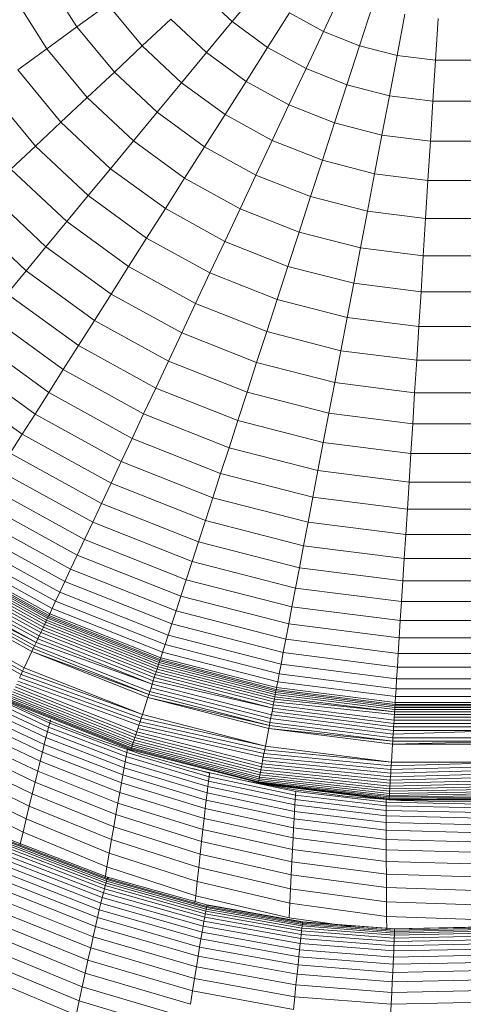
# Model space of a CAD drawing. Units: millimetres. Extents: x -2155 to 7925, y -1811 to 5317.
# Drawn here: x 926 to 950, y 2228 to 2281 of the extents above; entities that cross this region are included whole.
import ezdxf

# ---------------------------------------------------------------- set-up
doc = ezdxf.new("R2010")
doc.units = ezdxf.units.MM
doc.layers.add('层02', color=7, linetype='Continuous', lineweight=9)

# ---------------------------------------------------------------- blocks, each defined once
blk = doc.blocks.new('60021_DWG-457594-Level 1')
at = {"layer": '层02'}
for p, q in [((2598.719, 389.16), (2600.41, 386.494)), ((2596.966, 388.196), (2598.793, 385.319)), ((2607.035, 388.393), (2608.757, 386.776)), ((2610.165, 388.478), (2608.757, 386.776)), ((2614.64, 388.289), (2613.679, 386.249)), ((2602.074, 387.703), (2600.41, 386.494)), ((2602.074, 387.703), (2603.921, 385.469)), ((2611.852, 387.253), (2610.668, 385.387)), ((2611.852, 387.253), (2613.679, 386.249)), ((2616.314, 387.626), (2615.618, 385.481)), ((2618.06, 387.178), (2617.637, 384.963)), ((2605.46, 386.914), (2603.921, 385.469)), ((2605.46, 386.914), (2607.38, 385.111)), ((2608.757, 386.776), (2607.38, 385.111)), ((2608.757, 386.776), (2610.668, 385.387)), ((2619.847, 386.952), (2619.705, 384.701)), ((2600.41, 386.494), (2598.793, 385.319)), ((2600.41, 386.494), (2602.423, 384.062)), ((2613.679, 386.249), (2612.738, 384.249)), ((2613.679, 386.249), (2615.618, 385.481)), ((2598.793, 385.319), (2597.222, 384.178)), ((2598.793, 385.319), (2600.965, 382.693)), ((2603.921, 385.469), (2602.423, 384.062)), ((2603.921, 385.469), (2606.035, 383.485)), ((2607.38, 385.111), (2606.035, 383.485)), ((2607.38, 385.111), (2609.51, 383.563)), ((2610.668, 385.387), (2609.51, 383.563)), ((2610.668, 385.387), (2612.738, 384.249)), ((2615.618, 385.481), (2614.935, 383.38)), ((2615.618, 385.481), (2617.637, 384.963)), ((2617.637, 384.963), (2617.223, 382.792)), ((2617.637, 384.963), (2619.705, 384.701)), ((2619.705, 384.701), (2619.567, 382.496)), ((2619.705, 384.701), (2621.79, 384.701)), ((2597.222, 384.178), (2599.55, 381.364)), ((2602.423, 384.062), (2600.965, 382.693)), ((2602.423, 384.062), (2604.724, 381.901)), ((2612.738, 384.249), (2611.818, 382.294)), ((2612.738, 384.249), (2614.935, 383.38)), ((2606.035, 383.485), (2604.724, 381.901)), ((2606.035, 383.485), (2608.38, 381.781)), ((2609.51, 383.563), (2608.38, 381.781)), ((2609.51, 383.563), (2611.818, 382.294)), ((2595.702, 383.074), (2598.18, 380.078)), ((2614.935, 383.38), (2614.267, 381.324)), ((2614.935, 383.38), (2617.223, 382.792)), ((2600.965, 382.693), (2599.55, 381.364)), ((2600.965, 382.693), (2603.449, 380.36)), ((2617.223, 382.792), (2616.818, 380.669)), ((2617.223, 382.792), (2619.567, 382.496)), ((2619.567, 382.496), (2619.431, 380.339)), ((2619.567, 382.496), (2621.929, 382.496)), ((2604.724, 381.901), (2603.449, 380.36)), ((2604.724, 381.901), (2607.278, 380.045)), ((2611.818, 382.294), (2610.92, 380.385)), ((2611.818, 382.294), (2614.267, 381.324)), ((2599.55, 381.364), (2598.18, 380.078)), ((2599.55, 381.364), (2602.212, 378.864)), ((2608.38, 381.781), (2607.278, 380.045)), ((2608.38, 381.781), (2610.92, 380.385)), ((2614.267, 381.324), (2613.615, 379.318)), ((2614.267, 381.324), (2616.818, 380.669)), ((2603.449, 380.36), (2602.212, 378.864)), ((2603.449, 380.36), (2606.206, 378.357)), ((2610.92, 380.385), (2610.044, 378.524)), ((2610.92, 380.385), (2613.615, 379.318)), ((2616.818, 380.669), (2616.423, 378.597)), ((2616.818, 380.669), (2619.431, 380.339)), ((2619.431, 380.339), (2619.298, 378.233)), ((2619.431, 380.339), (2622.065, 380.339)), ((2598.18, 380.078), (2596.857, 378.836)), ((2598.18, 380.078), (2601.014, 377.417)), ((2607.278, 380.045), (2606.206, 378.357)), ((2607.278, 380.045), (2610.044, 378.524)), ((2613.615, 379.318), (2612.979, 377.362)), ((2613.615, 379.318), (2616.423, 378.597)), ((2596.857, 378.836), (2599.858, 376.018)), ((2602.212, 378.864), (2601.014, 377.417)), ((2602.212, 378.864), (2605.167, 376.718)), ((2606.206, 378.357), (2605.167, 376.718)), ((2606.206, 378.357), (2609.193, 376.715)), ((2610.044, 378.524), (2609.193, 376.715)), ((2610.044, 378.524), (2612.979, 377.362)), ((2616.423, 378.597), (2616.037, 376.577)), ((2616.423, 378.597), (2619.298, 378.233)), ((2619.298, 378.233), (2619.169, 376.181)), ((2619.298, 378.233), (2622.197, 378.233)), ((2595.583, 377.639), (2598.744, 374.672)), ((2601.014, 377.417), (2599.858, 376.018)), ((2601.014, 377.417), (2604.16, 375.131)), ((2612.979, 377.362), (2612.361, 375.46)), ((2612.979, 377.362), (2616.037, 376.577)), ((2605.167, 376.718), (2604.16, 375.131)), ((2605.167, 376.718), (2608.366, 374.959)), ((2609.193, 376.715), (2608.366, 374.959)), ((2609.193, 376.715), (2612.361, 375.46)), ((2616.037, 376.577), (2615.663, 374.613)), ((2616.037, 376.577), (2619.169, 376.181)), ((2594.36, 376.491), (2597.674, 373.379)), ((2599.858, 376.018), (2598.744, 374.672)), ((2599.858, 376.018), (2603.187, 373.599)), ((2619.169, 376.181), (2619.044, 374.185)), ((2619.169, 376.181), (2622.326, 376.181)), ((2612.361, 375.46), (2611.762, 373.614)), ((2612.361, 375.46), (2615.663, 374.613)), ((2604.16, 375.131), (2603.187, 373.599)), ((2604.16, 375.131), (2607.566, 373.259)), ((2608.366, 374.959), (2607.566, 373.259)), ((2608.366, 374.959), (2611.762, 373.614)), ((2598.744, 374.672), (2597.674, 373.379)), ((2598.744, 374.672), (2602.251, 372.124)), ((2615.663, 374.613), (2615.299, 372.706)), ((2615.663, 374.613), (2619.044, 374.185)), ((2619.044, 374.185), (2618.922, 372.249)), ((2619.044, 374.185), (2622.452, 374.185)), ((2597.674, 373.379), (2596.651, 372.142)), ((2597.674, 373.379), (2601.352, 370.707)), ((2603.187, 373.599), (2602.251, 372.124)), ((2603.187, 373.599), (2606.794, 371.617)), ((2611.762, 373.614), (2611.181, 371.827)), ((2611.762, 373.614), (2615.299, 372.706)), ((2607.566, 373.259), (2606.794, 371.617)), ((2607.566, 373.259), (2611.181, 371.827)), ((2615.299, 372.706), (2614.947, 370.861)), ((2615.299, 372.706), (2618.922, 372.249)), ((2596.651, 372.142), (2600.491, 369.351)), ((2602.251, 372.124), (2601.352, 370.707)), ((2602.251, 372.124), (2606.05, 370.035)), ((2611.181, 371.827), (2610.62, 370.102)), ((2611.181, 371.827), (2614.947, 370.861)), ((2618.922, 372.249), (2618.804, 370.373)), ((2618.922, 372.249), (2622.574, 372.249)), ((2606.794, 371.617), (2606.05, 370.035)), ((2606.794, 371.617), (2610.62, 370.102)), ((2595.675, 370.962), (2599.671, 368.059)), ((2601.352, 370.707), (2600.491, 369.351)), ((2601.352, 370.707), (2605.335, 368.517)), ((2614.947, 370.861), (2614.607, 369.078)), ((2614.947, 370.861), (2618.804, 370.373)), ((2618.804, 370.373), (2618.69, 368.562)), ((2618.804, 370.373), (2622.692, 370.373)), ((2594.749, 369.843), (2598.892, 366.832)), ((2606.05, 370.035), (2605.335, 368.517)), ((2606.05, 370.035), (2610.08, 368.439)), ((2610.62, 370.102), (2610.08, 368.439)), ((2610.62, 370.102), (2614.607, 369.078)), ((2600.491, 369.351), (2599.671, 368.059)), ((2600.491, 369.351), (2604.651, 367.064)), ((2593.873, 368.785), (2598.157, 365.673)), ((2614.607, 369.078), (2614.279, 367.361)), ((2614.607, 369.078), (2618.69, 368.562)), ((2599.671, 368.059), (2598.892, 366.832)), ((2599.671, 368.059), (2604, 365.679)), ((2605.335, 368.517), (2604.651, 367.064)), ((2605.335, 368.517), (2609.562, 366.844)), ((2610.08, 368.439), (2609.562, 366.844)), ((2610.08, 368.439), (2614.279, 367.361)), ((2618.69, 368.562), (2618.58, 366.818)), ((2618.69, 368.562), (2622.806, 368.562)), ((2593.051, 367.791), (2597.466, 364.583)), ((2604.651, 367.064), (2604, 365.679)), ((2604.651, 367.064), (2609.066, 365.316)), ((2614.279, 367.361), (2613.965, 365.713)), ((2614.279, 367.361), (2618.58, 366.818)), ((2598.892, 366.832), (2598.157, 365.673)), ((2598.892, 366.832), (2603.381, 364.364)), ((2609.562, 366.844), (2609.066, 365.316)), ((2609.562, 366.844), (2613.965, 365.713)), ((2618.58, 366.818), (2618.475, 365.143)), ((2618.58, 366.818), (2622.915, 366.818)), ((2598.157, 365.673), (2597.466, 364.583)), ((2598.157, 365.673), (2602.796, 363.122)), ((2604, 365.679), (2603.381, 364.364)), ((2604, 365.679), (2608.593, 363.861)), ((2613.965, 365.713), (2613.664, 364.136)), ((2613.965, 365.713), (2618.475, 365.143)), ((2609.066, 365.316), (2608.593, 363.861)), ((2609.066, 365.316), (2613.664, 364.136)), ((2618.475, 365.143), (2618.374, 363.541)), ((2618.475, 365.143), (2623.021, 365.143)), ((2597.466, 364.583), (2596.82, 363.566)), ((2597.466, 364.583), (2602.247, 361.955)), ((2603.381, 364.364), (2602.796, 363.122)), ((2603.381, 364.364), (2608.143, 362.478)), ((2608.593, 363.861), (2608.143, 362.478)), ((2608.593, 363.861), (2613.377, 362.632)), ((2613.664, 364.136), (2613.377, 362.632)), ((2613.664, 364.136), (2618.374, 363.541)), ((2596.82, 363.566), (2601.735, 360.865)), ((2618.374, 363.541), (2618.278, 362.013)), ((2618.374, 363.541), (2623.122, 363.541)), ((2602.796, 363.122), (2602.247, 361.955)), ((2602.796, 363.122), (2607.719, 361.173)), ((2596.222, 362.624), (2601.259, 359.855)), ((2608.143, 362.478), (2607.719, 361.173)), ((2608.143, 362.478), (2613.105, 361.205)), ((2613.377, 362.632), (2613.105, 361.205)), ((2613.377, 362.632), (2618.278, 362.013)), ((2595.672, 361.758), (2600.823, 358.927)), ((2602.247, 361.955), (2601.735, 360.865)), ((2602.247, 361.955), (2607.321, 359.946)), ((2618.278, 362.013), (2618.187, 360.563)), ((2618.278, 362.013), (2623.218, 362.013)), ((2607.719, 361.173), (2607.321, 359.946)), ((2607.719, 361.173), (2612.848, 359.856)), ((2613.105, 361.205), (2612.848, 359.856)), ((2613.105, 361.205), (2618.187, 360.563)), ((2595.173, 360.971), (2600.426, 358.083)), ((2601.735, 360.865), (2601.259, 359.855)), ((2601.735, 360.865), (2606.948, 358.8)), ((2594.725, 360.265), (2600.069, 357.327)), ((2618.187, 360.563), (2618.101, 359.192)), ((2618.187, 360.563), (2623.309, 360.563)), ((2594.33, 359.643), (2599.756, 356.66)), ((2601.259, 359.855), (2600.823, 358.927)), ((2601.259, 359.855), (2606.603, 357.739)), ((2607.321, 359.946), (2606.948, 358.8)), ((2607.321, 359.946), (2612.606, 358.589)), ((2612.848, 359.856), (2612.606, 358.589)), ((2612.848, 359.856), (2618.101, 359.192)), ((2593.99, 359.106), (2599.485, 356.085)), ((2618.101, 359.192), (2618.02, 357.905)), ((2618.101, 359.192), (2623.395, 359.192)), ((2593.704, 358.657), (2599.259, 355.604)), ((2600.823, 358.927), (2600.426, 358.083)), ((2600.823, 358.927), (2606.287, 356.763)), ((2606.948, 358.8), (2606.603, 357.739)), ((2606.948, 358.8), (2612.38, 357.406)), ((2612.606, 358.589), (2612.38, 357.406)), ((2612.606, 358.589), (2618.02, 357.905)), ((2593.308, 358.032), (2598.943, 354.934)), ((2593.477, 358.298), (2599.078, 355.219)), ((2600.426, 358.083), (2600.069, 357.327)), ((2600.426, 358.083), (2605.998, 355.877)), ((2592.963, 357.489), (2598.67, 354.352)), ((2593.036, 357.604), (2598.728, 354.475)), ((2593.102, 357.708), (2598.78, 354.587)), ((2593.161, 357.8), (2598.827, 354.685)), ((2593.211, 357.879), (2598.866, 354.77)), ((2593.252, 357.944), (2598.899, 354.84)), ((2606.603, 357.739), (2606.287, 356.763)), ((2606.603, 357.739), (2612.171, 356.309)), ((2618.02, 357.905), (2617.944, 356.703)), ((2618.02, 357.905), (2623.476, 357.905)), ((2592.605, 356.925), (2598.385, 353.747)), ((2592.704, 357.08), (2598.463, 353.913)), ((2592.796, 357.226), (2598.537, 354.07)), ((2592.883, 357.362), (2598.606, 354.216)), ((2600.069, 357.327), (2599.756, 356.66)), ((2600.069, 357.327), (2605.74, 355.082)), ((2612.38, 357.406), (2612.171, 356.309)), ((2612.38, 357.406), (2617.944, 356.703)), ((2592.281, 356.414), (2598.217, 353.39)), ((2592.281, 356.414), (2598.128, 353.2)), ((2592.394, 356.591), (2598.217, 353.39)), ((2592.502, 356.762), (2598.303, 353.573)), ((2599.756, 356.66), (2599.485, 356.085)), ((2599.756, 356.66), (2605.512, 354.381)), ((2606.287, 356.763), (2605.998, 355.877)), ((2606.287, 356.763), (2611.979, 355.302)), ((2617.944, 356.703), (2617.874, 355.589)), ((2617.944, 356.703), (2623.552, 356.703)), ((2592.105, 356.137), (2597.988, 352.903)), ((2592.194, 356.277), (2598.058, 353.053)), ((2599.485, 356.085), (2599.259, 355.604)), ((2599.485, 356.085), (2605.316, 353.776)), ((2605.998, 355.877), (2605.74, 355.082)), ((2605.998, 355.877), (2611.804, 354.386)), ((2612.171, 356.309), (2611.979, 355.302)), ((2612.171, 356.309), (2617.874, 355.589)), ((2599.259, 355.604), (2599.078, 355.219)), ((2599.259, 355.604), (2605.152, 353.27)), ((2617.874, 355.589), (2617.809, 354.565)), ((2617.874, 355.589), (2623.622, 355.589)), ((2591.367, 354.973), (2597.401, 351.656)), ((2591.476, 355.145), (2597.488, 351.84)), ((2591.587, 355.321), (2597.576, 352.028)), ((2598.899, 354.84), (2598.866, 354.77)), ((2598.925, 354.895), (2598.899, 354.84)), ((2598.899, 354.84), (2604.891, 352.467)), ((2598.943, 354.934), (2598.925, 354.895)), ((2599.078, 355.219), (2598.943, 354.934)), ((2598.943, 354.934), (2604.923, 352.566)), ((2599.078, 355.219), (2605.021, 352.866)), ((2605.74, 355.082), (2605.512, 354.381)), ((2605.74, 355.082), (2611.648, 353.565)), ((2611.979, 355.302), (2611.804, 354.386)), ((2611.979, 355.302), (2617.809, 354.565)), ((2598.67, 354.352), (2598.606, 354.216)), ((2598.728, 354.475), (2598.67, 354.352)), ((2598.67, 354.352), (2604.724, 351.954)), ((2598.78, 354.587), (2598.728, 354.475)), ((2598.728, 354.475), (2604.766, 352.084)), ((2598.827, 354.685), (2598.78, 354.587)), ((2598.78, 354.587), (2604.804, 352.201)), ((2598.866, 354.77), (2598.827, 354.685)), ((2598.827, 354.685), (2604.838, 352.305)), ((2598.866, 354.77), (2604.867, 352.394)), ((2605.512, 354.381), (2605.316, 353.776)), ((2605.512, 354.381), (2611.509, 352.841)), ((2611.804, 354.386), (2611.648, 353.565)), ((2611.804, 354.386), (2617.751, 353.635)), ((2617.809, 354.565), (2617.751, 353.635)), ((2617.809, 354.565), (2623.686, 354.565)), ((2598.385, 353.747), (2598.303, 353.573)), ((2598.463, 353.913), (2598.385, 353.747)), ((2598.385, 353.747), (2604.518, 351.319)), ((2598.537, 354.07), (2598.463, 353.913)), ((2598.463, 353.913), (2604.574, 351.494)), ((2598.606, 354.216), (2598.537, 354.07)), ((2598.537, 354.07), (2604.628, 351.658)), ((2598.606, 354.216), (2604.678, 351.812)), ((2605.316, 353.776), (2605.152, 353.27)), ((2605.316, 353.776), (2611.39, 352.216)), ((2598.217, 353.39), (2598.128, 353.2)), ((2598.303, 353.573), (2598.217, 353.39)), ((2598.217, 353.39), (2604.458, 351.136)), ((2598.303, 353.573), (2604.458, 351.136)), ((2605.152, 353.27), (2605.021, 352.866)), ((2605.152, 353.27), (2611.291, 351.694)), ((2611.648, 353.565), (2611.509, 352.841)), ((2611.648, 353.565), (2617.698, 352.801)), ((2617.751, 353.635), (2617.698, 352.801)), ((2617.751, 353.635), (2623.745, 353.635)), ((2597.988, 352.903), (2597.576, 352.028)), ((2598.058, 353.053), (2597.988, 352.903)), ((2597.988, 352.903), (2604.281, 350.589)), ((2597.988, 352.903), (2604.229, 350.431)), ((2598.128, 353.2), (2598.058, 353.053)), ((2598.058, 353.053), (2604.281, 350.589)), ((2598.128, 353.2), (2604.331, 350.744)), ((2605.021, 352.866), (2604.923, 352.566)), ((2605.021, 352.866), (2611.211, 351.277)), ((2611.509, 352.841), (2611.39, 352.216)), ((2611.509, 352.841), (2617.652, 352.065)), ((2617.698, 352.801), (2617.652, 352.065)), ((2617.698, 352.801), (2623.797, 352.801)), ((2604.804, 352.201), (2604.766, 352.084)), ((2604.838, 352.305), (2604.804, 352.201)), ((2604.804, 352.201), (2611.08, 350.59)), ((2604.867, 352.394), (2604.838, 352.305)), ((2604.838, 352.305), (2611.1, 350.697)), ((2604.891, 352.467), (2604.867, 352.394)), ((2604.867, 352.394), (2611.118, 350.789)), ((2604.909, 352.525), (2604.891, 352.467)), ((2604.891, 352.467), (2611.132, 350.865)), ((2604.923, 352.566), (2604.909, 352.525)), ((2604.923, 352.566), (2611.152, 350.967)), ((2611.39, 352.216), (2611.291, 351.694)), ((2611.39, 352.216), (2617.612, 351.43)), ((2597.401, 351.656), (2597.318, 351.479)), ((2597.488, 351.84), (2597.401, 351.656)), ((2597.401, 351.656), (2603.866, 349.314)), ((2597.576, 352.028), (2597.488, 351.84)), ((2597.488, 351.84), (2603.931, 349.513)), ((2597.576, 352.028), (2603.931, 349.513)), ((2604.628, 351.658), (2604.574, 351.494)), ((2604.678, 351.812), (2604.628, 351.658)), ((2604.628, 351.658), (2610.973, 350.029)), ((2604.724, 351.954), (2604.678, 351.812)), ((2604.678, 351.812), (2611.003, 350.188)), ((2604.766, 352.084), (2604.724, 351.954)), ((2604.724, 351.954), (2611.032, 350.335)), ((2604.766, 352.084), (2611.057, 350.469)), ((2611.291, 351.694), (2611.211, 351.277)), ((2611.291, 351.694), (2617.579, 350.9)), ((2617.652, 352.065), (2617.612, 351.43)), ((2617.652, 352.065), (2623.844, 352.065)), ((2597.162, 351.148), (2603.63, 348.587)), ((2597.238, 351.309), (2603.743, 348.935)), ((2597.318, 351.479), (2603.804, 349.121)), ((2604.458, 351.136), (2604.396, 350.944)), ((2604.518, 351.319), (2604.458, 351.136)), ((2604.458, 351.136), (2610.87, 349.489)), ((2604.574, 351.494), (2604.518, 351.319)), ((2604.518, 351.319), (2610.941, 349.859)), ((2604.574, 351.494), (2610.941, 349.859)), ((2611.211, 351.277), (2611.152, 350.967)), ((2611.211, 351.277), (2617.552, 350.476)), ((2617.612, 351.43), (2617.579, 350.9)), ((2617.612, 351.43), (2623.883, 351.43)), ((2598.888, 348.838), (2594.99, 350.642)), ((2598.944, 349.054), (2595.06, 350.848)), ((2596.905, 350.602), (2603.444, 348.014)), ((2596.962, 350.722), (2603.484, 348.139)), ((2597.023, 350.853), (2603.529, 348.277)), ((2597.09, 350.995), (2603.578, 348.427)), ((2604.281, 350.589), (2604.229, 350.431)), ((2604.331, 350.744), (2604.281, 350.589)), ((2604.281, 350.589), (2610.762, 348.925)), ((2604.396, 350.944), (2604.331, 350.744)), ((2604.331, 350.744), (2610.793, 349.085)), ((2604.396, 350.944), (2610.832, 349.291)), ((2611.08, 350.59), (2611.057, 350.469)), ((2611.1, 350.697), (2611.08, 350.59)), ((2611.08, 350.59), (2617.508, 349.778)), ((2611.118, 350.789), (2611.1, 350.697)), ((2611.1, 350.697), (2617.515, 349.887)), ((2611.132, 350.865), (2611.118, 350.789)), ((2611.118, 350.789), (2617.521, 349.98)), ((2611.144, 350.924), (2611.132, 350.865)), ((2611.132, 350.865), (2617.526, 350.057)), ((2611.152, 350.967), (2611.144, 350.924)), ((2611.152, 350.967), (2617.532, 350.161)), ((2617.579, 350.9), (2617.552, 350.476)), ((2617.579, 350.9), (2623.917, 350.9)), ((2598.744, 348.269), (2594.812, 350.101)), ((2598.822, 348.578), (2594.908, 350.395)), ((2596.28, 350.379), (2598.781, 349.247)), ((2596.724, 350.218), (2603.312, 347.609)), ((2596.746, 350.263), (2603.328, 347.657)), ((2596.775, 350.325), (2603.349, 347.722)), ((2596.812, 350.403), (2603.376, 347.804)), ((2596.855, 350.496), (2603.407, 347.902)), ((2604.229, 350.431), (2603.931, 349.513)), ((2604.229, 350.431), (2610.762, 348.925)), ((2604.229, 350.431), (2610.731, 348.762)), ((2611.003, 350.188), (2610.973, 350.029)), ((2611.032, 350.335), (2611.003, 350.188)), ((2611.003, 350.188), (2617.492, 349.519)), ((2611.057, 350.469), (2611.032, 350.335)), ((2611.032, 350.335), (2617.5, 349.655)), ((2611.057, 350.469), (2617.5, 349.655)), ((2617.526, 350.057), (2617.521, 349.98)), ((2617.529, 350.118), (2617.526, 350.057)), ((2617.526, 350.057), (2623.97, 350.057)), ((2617.532, 350.161), (2617.529, 350.118)), ((2617.552, 350.476), (2617.532, 350.161)), ((2617.532, 350.161), (2623.963, 350.161)), ((2617.552, 350.476), (2623.944, 350.476)), ((2598.653, 347.906), (2594.7, 349.756)), ((2603.931, 349.513), (2603.866, 349.314)), ((2603.931, 349.513), (2610.55, 347.813)), ((2610.906, 349.679), (2610.87, 349.489)), ((2610.941, 349.859), (2610.906, 349.679)), ((2610.906, 349.679), (2617.45, 348.853)), ((2610.973, 350.029), (2610.941, 349.859)), ((2610.941, 349.859), (2617.461, 349.036)), ((2610.973, 350.029), (2617.472, 349.208)), ((2617.492, 349.519), (2617.482, 349.369)), ((2617.5, 349.655), (2617.492, 349.519)), ((2617.492, 349.519), (2624.004, 349.519)), ((2617.508, 349.778), (2617.5, 349.655)), ((2617.5, 349.655), (2623.995, 349.655)), ((2617.515, 349.887), (2617.508, 349.778)), ((2617.508, 349.778), (2623.987, 349.778)), ((2617.521, 349.98), (2617.515, 349.887)), ((2617.515, 349.887), (2623.981, 349.887)), ((2617.521, 349.98), (2623.975, 349.98)), ((2598.549, 347.485), (2594.572, 349.355)), ((2598.781, 349.247), (2601.345, 348.235)), ((2598.944, 349.054), (2598.888, 348.838)), ((2598.99, 349.23), (2598.944, 349.054)), ((2598.944, 349.054), (2603.102, 347.47)), ((2603.804, 349.121), (2603.743, 348.935)), ((2603.866, 349.314), (2603.804, 349.121)), ((2603.804, 349.121), (2610.511, 347.608)), ((2603.866, 349.314), (2610.55, 347.813)), ((2610.793, 349.085), (2610.762, 348.925)), ((2610.832, 349.291), (2610.793, 349.085)), ((2610.793, 349.085), (2617.412, 348.249)), ((2610.87, 349.489), (2610.832, 349.291)), ((2610.832, 349.291), (2617.425, 348.458)), ((2610.87, 349.489), (2617.438, 348.66)), ((2617.461, 349.036), (2617.45, 348.853)), ((2617.472, 349.208), (2617.461, 349.036)), ((2617.461, 349.036), (2624.034, 349.036)), ((2617.482, 349.369), (2617.472, 349.208)), ((2617.472, 349.208), (2624.023, 349.208)), ((2617.482, 349.369), (2624.013, 349.369)), ((2594.425, 348.894), (2598.43, 346.999)), ((2598.744, 348.269), (2598.822, 348.578)), ((2598.888, 348.838), (2598.822, 348.578)), ((2598.822, 348.578), (2603.009, 346.973)), ((2598.888, 348.838), (2603.06, 347.244)), ((2603.63, 348.587), (2603.578, 348.427)), ((2603.685, 348.757), (2603.63, 348.587)), ((2603.63, 348.587), (2610.368, 346.857)), ((2603.743, 348.935), (2603.685, 348.757)), ((2603.685, 348.757), (2610.437, 347.217)), ((2603.743, 348.935), (2610.473, 347.409)), ((2610.731, 348.762), (2610.55, 347.813)), ((2610.762, 348.925), (2610.731, 348.762)), ((2610.731, 348.762), (2617.402, 348.086)), ((2610.731, 348.762), (2617.391, 347.921)), ((2610.762, 348.925), (2617.402, 348.086)), ((2617.425, 348.458), (2617.412, 348.249)), ((2617.425, 348.458), (2624.058, 348.66)), ((2617.438, 348.66), (2617.425, 348.458)), ((2617.45, 348.853), (2617.438, 348.66)), ((2617.438, 348.66), (2624.058, 348.66)), ((2617.45, 348.853), (2624.046, 348.853)), ((2594.263, 348.38), (2598.299, 346.458)), ((2598.653, 347.906), (2598.744, 348.269)), ((2598.744, 348.269), (2602.95, 346.65)), ((2601.345, 348.235), (2603.968, 347.347)), ((2603.444, 348.014), (2603.407, 347.902)), ((2603.484, 348.139), (2603.444, 348.014)), ((2603.444, 348.014), (2610.255, 346.265)), ((2603.529, 348.277), (2603.484, 348.139)), ((2603.484, 348.139), (2610.28, 346.394)), ((2603.578, 348.427), (2603.529, 348.277)), ((2603.529, 348.277), (2610.307, 346.537)), ((2603.578, 348.427), (2610.336, 346.691)), ((2617.391, 347.921), (2617.331, 346.956)), ((2617.402, 348.086), (2617.391, 347.921)), ((2617.391, 347.921), (2624.094, 348.086)), ((2617.391, 347.921), (2624.104, 347.921)), ((2617.412, 348.249), (2617.402, 348.086)), ((2617.402, 348.086), (2624.094, 348.086)), ((2617.412, 348.249), (2624.084, 348.249)), ((2594.088, 347.821), (2598.157, 345.868)), ((2598.549, 347.485), (2598.43, 346.999)), ((2598.549, 347.485), (2598.653, 347.906)), ((2598.549, 347.485), (2602.803, 345.828)), ((2598.653, 347.906), (2602.882, 346.27)), ((2603.102, 347.47), (2603.06, 347.244)), ((2603.137, 347.653), (2603.102, 347.47)), ((2603.102, 347.47), (2607.517, 346.158)), ((2603.312, 347.609), (2603.303, 347.58)), ((2603.328, 347.657), (2603.312, 347.609)), ((2603.312, 347.609), (2610.175, 345.847)), ((2603.349, 347.722), (2603.328, 347.657)), ((2603.328, 347.657), (2610.185, 345.896)), ((2603.376, 347.804), (2603.349, 347.722)), ((2603.349, 347.722), (2610.198, 345.964)), ((2603.407, 347.902), (2603.376, 347.804)), ((2603.376, 347.804), (2610.214, 346.049)), ((2603.407, 347.902), (2610.233, 346.149)), ((2610.473, 347.409), (2610.437, 347.217)), ((2610.511, 347.608), (2610.473, 347.409)), ((2610.473, 347.409), (2617.318, 346.748)), ((2610.55, 347.813), (2610.511, 347.608)), ((2610.511, 347.608), (2617.331, 346.956)), ((2610.55, 347.813), (2617.331, 346.956)), ((2593.901, 347.224), (2598.006, 345.239)), ((2598.43, 346.999), (2598.299, 346.458)), ((2598.43, 346.999), (2602.714, 345.319)), ((2602.95, 346.65), (2603.009, 346.973)), ((2603.06, 347.244), (2603.009, 346.973)), ((2603.009, 346.973), (2607.454, 345.642)), ((2603.06, 347.244), (2607.488, 345.924)), ((2603.968, 347.347), (2606.646, 346.585)), ((2610.368, 346.857), (2610.336, 346.691)), ((2610.401, 347.032), (2610.368, 346.857)), ((2610.368, 346.857), (2617.281, 346.163)), ((2610.437, 347.217), (2610.401, 347.032)), ((2610.401, 347.032), (2617.293, 346.35)), ((2610.437, 347.217), (2617.305, 346.546)), ((2617.331, 346.956), (2617.318, 346.748)), ((2617.318, 346.748), (2624.165, 346.956)), ((2617.331, 346.956), (2624.165, 346.956)), ((2593.706, 346.598), (2597.847, 344.578)), ((2598.299, 346.458), (2598.157, 345.868)), ((2598.299, 346.458), (2602.614, 344.751)), ((2602.882, 346.27), (2602.95, 346.65)), ((2602.95, 346.65), (2607.414, 345.305)), ((2606.646, 346.614), (2607.541, 346.349)), ((2606.646, 346.585), (2609.376, 345.954)), ((2607.541, 346.349), (2607.517, 346.158)), ((2610.28, 346.394), (2610.255, 346.265)), ((2610.307, 346.537), (2610.28, 346.394)), ((2610.28, 346.394), (2617.249, 345.66)), ((2610.336, 346.691), (2610.307, 346.537)), ((2610.307, 346.537), (2617.259, 345.817)), ((2610.336, 346.691), (2617.27, 345.985)), ((2617.293, 346.35), (2617.281, 346.163)), ((2617.281, 346.163), (2624.203, 346.35)), ((2617.305, 346.546), (2617.293, 346.35)), ((2617.293, 346.35), (2624.191, 346.546)), ((2617.318, 346.748), (2617.305, 346.546)), ((2617.305, 346.546), (2624.178, 346.748)), ((2593.504, 345.948), (2597.683, 343.893)), ((2598.157, 345.868), (2598.006, 345.239)), ((2598.157, 345.868), (2602.507, 344.133)), ((2602.803, 345.828), (2602.714, 345.319)), ((2602.803, 345.828), (2602.882, 346.27)), ((2602.803, 345.828), (2607.316, 344.45)), ((2602.882, 346.27), (2607.368, 344.91)), ((2607.488, 345.924), (2607.454, 345.642)), ((2607.517, 346.158), (2607.488, 345.924)), ((2612.155, 344.94), (2607.488, 345.924)), ((2612.169, 345.181), (2607.517, 346.158)), ((2612.181, 345.378), (2609.376, 345.965)), ((2609.376, 345.954), (2612.155, 345.457)), ((2610.167, 345.806), (2617.203, 344.928)), ((2610.167, 345.806), (2617.202, 344.917)), ((2610.167, 345.806), (2617.202, 344.917)), ((2610.175, 345.847), (2610.169, 345.817)), ((2610.169, 345.817), (2617.203, 344.928)), ((2610.185, 345.896), (2610.175, 345.847)), ((2610.175, 345.847), (2617.208, 345.009)), ((2610.175, 345.847), (2617.205, 344.959)), ((2610.198, 345.964), (2610.185, 345.896)), ((2610.185, 345.896), (2617.212, 345.078)), ((2610.214, 346.049), (2610.198, 345.964)), ((2610.198, 345.964), (2617.218, 345.164)), ((2610.233, 346.149), (2610.214, 346.049)), ((2610.214, 346.049), (2617.224, 345.266)), ((2610.255, 346.265), (2610.233, 346.149)), ((2610.233, 346.149), (2617.232, 345.383)), ((2610.255, 346.265), (2617.24, 345.515)), ((2617.259, 345.817), (2617.249, 345.66)), ((2617.249, 345.66), (2624.237, 345.817)), ((2617.27, 345.985), (2617.259, 345.817)), ((2617.259, 345.817), (2624.226, 345.985)), ((2617.281, 346.163), (2617.27, 345.985)), ((2617.27, 345.985), (2624.215, 346.163)), ((2593.297, 345.284), (2597.516, 343.192)), ((2602.714, 345.319), (2602.614, 344.751)), ((2602.714, 345.319), (2607.256, 343.92)), ((2607.368, 344.91), (2607.414, 345.305)), ((2607.414, 345.305), (2607.454, 345.642)), ((2612.118, 344.301), (2607.414, 345.305)), ((2612.138, 344.648), (2607.454, 345.642)), ((2612.155, 345.457), (2614.979, 345.098)), ((2612.181, 345.378), (2612.169, 345.181)), ((2617.043, 344.804), (2612.181, 345.378)), ((2617.224, 345.266), (2617.218, 345.164)), ((2617.218, 345.164), (2624.271, 345.266)), ((2617.232, 345.383), (2617.224, 345.266)), ((2617.224, 345.266), (2624.264, 345.383)), ((2617.24, 345.515), (2617.232, 345.383)), ((2617.232, 345.383), (2624.256, 345.515)), ((2617.249, 345.66), (2617.24, 345.515)), ((2617.24, 345.515), (2624.247, 345.66)), ((2598.006, 345.239), (2597.847, 344.578)), ((2598.006, 345.239), (2602.393, 343.473)), ((2602.614, 344.751), (2602.507, 344.133)), ((2602.614, 344.751), (2607.191, 343.329)), ((2607.316, 344.45), (2607.368, 344.91)), ((2612.096, 343.893), (2607.368, 344.91)), ((2612.138, 344.648), (2612.155, 344.94)), ((2612.155, 344.94), (2612.169, 345.181)), ((2617.043, 344.355), (2612.155, 344.94)), ((2617.042, 344.602), (2612.169, 345.181)), ((2614.979, 345.098), (2617.845, 344.88)), ((2617.043, 344.804), (2617.042, 344.602)), ((2617.043, 344.966), (2617.043, 344.804)), ((2622.106, 344.689), (2617.043, 344.804)), ((2617.202, 344.917), (2624.292, 344.928)), ((2617.202, 344.917), (2624.293, 344.917)), ((2617.202, 344.917), (2624.293, 344.917)), ((2617.205, 344.959), (2617.203, 344.928)), ((2617.203, 344.928), (2624.292, 344.928)), ((2617.208, 345.009), (2617.205, 344.959)), ((2617.205, 344.959), (2624.287, 345.009)), ((2617.205, 344.959), (2624.29, 344.959)), ((2617.212, 345.078), (2617.208, 345.009)), ((2617.208, 345.009), (2624.283, 345.078)), ((2617.218, 345.164), (2617.212, 345.078)), ((2617.212, 345.078), (2624.278, 345.164)), ((2617.845, 344.88), (2620.748, 344.806)), ((2620.748, 344.806), (2623.651, 344.88)), ((2597.683, 343.893), (2597.847, 344.578)), ((2597.847, 344.578), (2602.273, 342.78)), ((2607.316, 344.45), (2607.256, 343.92)), ((2612.07, 343.418), (2607.316, 344.45)), ((2612.096, 343.893), (2612.118, 344.301)), ((2612.118, 344.301), (2612.138, 344.648)), ((2617.044, 343.701), (2612.118, 344.301)), ((2617.043, 344.056), (2612.138, 344.648)), ((2617.043, 344.355), (2617.042, 344.602)), ((2622.119, 344.484), (2617.042, 344.602)), ((2622.134, 344.233), (2617.043, 344.355)), ((2617.043, 344.056), (2617.043, 344.355)), ((2597.516, 343.192), (2597.683, 343.893)), ((2597.683, 343.893), (2602.15, 342.061)), ((2602.507, 344.133), (2602.393, 343.473)), ((2602.507, 344.133), (2607.119, 342.686)), ((2607.256, 343.92), (2607.191, 343.329)), ((2612.041, 342.871), (2607.256, 343.92)), ((2612.096, 343.893), (2612.07, 343.418)), ((2617.045, 343.283), (2612.096, 343.893)), ((2622.153, 343.93), (2617.043, 344.056)), ((2617.044, 343.701), (2617.043, 344.056)), ((2622.175, 343.569), (2617.044, 343.701)), ((2617.045, 343.283), (2617.044, 343.701)), ((2597.346, 342.484), (2597.516, 343.192)), ((2597.516, 343.192), (2602.023, 341.326)), ((2602.393, 343.473), (2602.273, 342.78)), ((2602.393, 343.473), (2607.044, 341.998)), ((2607.191, 343.329), (2607.119, 342.686)), ((2612.01, 342.26), (2607.191, 343.329)), ((2612.07, 343.418), (2612.041, 342.871)), ((2617.048, 342.797), (2612.07, 343.418)), ((2622.201, 343.146), (2617.045, 343.283)), ((2617.045, 343.283), (2617.048, 342.797)), ((2602.002, 340.549), (2596.56, 342.634)), ((2602.023, 340.629), (2596.587, 342.709)), ((2602.039, 340.686), (2596.606, 342.763)), ((2602.059, 340.762), (2596.632, 342.834)), ((2602.059, 340.762), (2596.632, 342.834)), ((2602.15, 342.061), (2602.273, 342.78)), ((2602.273, 342.78), (2606.965, 341.276)), ((2607.119, 342.686), (2607.044, 341.998)), ((2611.976, 341.596), (2607.119, 342.686)), ((2612.041, 342.871), (2612.01, 342.26)), ((2617.05, 342.237), (2612.041, 342.871)), ((2622.231, 342.654), (2617.048, 342.797)), ((2617.048, 342.797), (2617.05, 342.237)), ((2601.892, 340.134), (2596.42, 342.244)), ((2601.937, 340.306), (2596.477, 342.405)), ((2601.974, 340.443), (2596.524, 342.534)), ((2612.01, 342.26), (2611.976, 341.596)), ((2617.054, 341.613), (2612.01, 342.26)), ((2622.266, 342.087), (2617.05, 342.237)), ((2617.05, 342.237), (2617.054, 341.613)), ((2601.773, 339.666), (2596.27, 341.803)), ((2601.838, 339.922), (2596.351, 342.044)), ((2602.023, 341.326), (2602.15, 342.061)), ((2602.15, 342.061), (2606.883, 340.528)), ((2607.044, 341.998), (2606.965, 341.276)), ((2611.94, 340.886), (2607.044, 341.998)), ((2611.94, 340.886), (2611.976, 341.596)), ((2617.058, 340.933), (2611.976, 341.596)), ((2622.304, 341.455), (2617.054, 341.613)), ((2617.054, 341.613), (2617.058, 340.933)), ((2601.612, 339.003), (2596.068, 341.175)), ((2601.698, 339.362), (2596.176, 341.515)), ((2601.921, 340.73), (2602.023, 341.326)), ((2602.023, 341.326), (2606.8, 339.762)), ((2606.883, 340.528), (2606.965, 341.276)), ((2611.902, 340.14), (2606.965, 341.276)), ((2601.515, 338.587), (2595.945, 340.78)), ((2601.977, 340.453), (2602.002, 340.549)), ((2602.002, 340.549), (2602.023, 340.629)), ((2607.364, 339.049), (2602.002, 340.549)), ((2602.023, 340.629), (2602.039, 340.686)), ((2607.38, 339.133), (2602.023, 340.629)), ((2602.039, 340.686), (2602.049, 340.724)), ((2607.39, 339.193), (2602.039, 340.686)), ((2602.049, 340.724), (2602.055, 340.747)), ((2602.055, 340.747), (2602.049, 340.724)), ((2602.049, 340.724), (2602.055, 340.747)), ((2602.055, 340.747), (2602.049, 340.724)), ((2602.117, 340.705), (2602.049, 340.724)), ((2602.058, 340.758), (2602.055, 340.747)), ((2602.058, 340.758), (2602.055, 340.747)), ((2602.058, 340.758), (2602.055, 340.747)), ((2602.058, 340.758), (2602.055, 340.747)), ((2602.055, 340.747), (2602.117, 340.73)), ((2602.055, 340.747), (2602.117, 340.73)), ((2602.055, 340.747), (2602.117, 340.73)), ((2602.055, 340.747), (2602.117, 340.73)), ((2602.059, 340.762), (2602.058, 340.758)), ((2602.059, 340.762), (2602.058, 340.758)), ((2602.059, 340.762), (2602.058, 340.758)), ((2602.059, 340.762), (2602.058, 340.758)), ((2602.058, 340.758), (2602.117, 340.742)), ((2602.058, 340.758), (2602.117, 340.742)), ((2602.058, 340.758), (2602.117, 340.742)), ((2602.058, 340.758), (2602.117, 340.742)), ((2602.059, 340.762), (2607.405, 339.272)), ((2602.059, 340.762), (2607.405, 339.272)), ((2602.059, 340.762), (2602.117, 340.746)), ((2602.059, 340.762), (2602.117, 340.746)), ((2602.117, 340.746), (2602.059, 340.762)), ((2602.117, 340.746), (2602.059, 340.762)), ((2606.8, 339.762), (2606.883, 340.528)), ((2611.864, 339.367), (2606.883, 340.528)), ((2611.902, 340.14), (2611.94, 340.886)), ((2617.062, 340.207), (2611.94, 340.886)), ((2617.062, 340.207), (2617.058, 340.933)), ((2622.346, 340.767), (2617.058, 340.933)), ((2601.405, 338.108), (2595.808, 340.324)), ((2601.892, 340.134), (2601.838, 339.922)), ((2601.937, 340.306), (2601.892, 340.134)), ((2601.892, 340.134), (2607.284, 338.614)), ((2601.974, 340.443), (2601.937, 340.306)), ((2601.937, 340.306), (2607.317, 338.794)), ((2601.974, 340.443), (2607.343, 338.938)), ((2611.864, 339.367), (2611.902, 340.14)), ((2617.067, 339.444), (2611.902, 340.14)), ((2622.391, 340.033), (2617.062, 340.207)), ((2617.067, 339.444), (2617.062, 340.207)), ((2601.282, 337.561), (2595.655, 339.804)), ((2601.698, 339.362), (2601.773, 339.666)), ((2601.773, 339.666), (2601.838, 339.922)), ((2601.773, 339.666), (2607.198, 338.127)), ((2601.838, 339.922), (2607.245, 338.393)), ((2606.756, 339.362), (2606.8, 339.762)), ((2611.824, 338.575), (2606.8, 339.762)), ((2622.438, 339.262), (2617.067, 339.444)), ((2617.072, 338.653), (2617.067, 339.444)), ((2601.149, 336.956), (2595.488, 339.227)), ((2601.515, 338.587), (2601.612, 339.003)), ((2601.612, 339.003), (2601.698, 339.362)), ((2601.612, 339.003), (2607.08, 337.438)), ((2601.698, 339.362), (2607.143, 337.81)), ((2607.317, 338.794), (2607.343, 338.938)), ((2607.343, 338.938), (2607.364, 339.049)), ((2607.343, 338.938), (2612.517, 338.022)), ((2607.364, 339.049), (2607.38, 339.133)), ((2607.364, 339.049), (2612.529, 338.137)), ((2607.38, 339.133), (2607.39, 339.193)), ((2607.38, 339.133), (2612.539, 338.223)), ((2607.39, 339.193), (2607.398, 339.232)), ((2607.39, 339.193), (2612.546, 338.285)), ((2607.398, 339.232), (2607.402, 339.256)), ((2607.402, 339.256), (2607.398, 339.232)), ((2607.398, 339.232), (2607.402, 339.256)), ((2607.402, 339.256), (2607.398, 339.232)), ((2607.404, 339.268), (2607.402, 339.256)), ((2607.404, 339.268), (2607.402, 339.256)), ((2607.404, 339.268), (2607.402, 339.256)), ((2607.404, 339.268), (2607.402, 339.256)), ((2607.402, 339.256), (2612.553, 338.35)), ((2607.402, 339.256), (2612.553, 338.35)), ((2607.402, 339.256), (2612.553, 338.35)), ((2607.402, 339.256), (2612.553, 338.35)), ((2607.405, 339.272), (2607.404, 339.268)), ((2607.405, 339.272), (2607.404, 339.268)), ((2607.405, 339.272), (2607.404, 339.268)), ((2607.405, 339.272), (2607.404, 339.268)), ((2607.404, 339.268), (2612.554, 338.363)), ((2607.404, 339.268), (2612.554, 338.363)), ((2607.404, 339.268), (2612.554, 338.363)), ((2607.404, 339.268), (2612.554, 338.363)), ((2607.405, 339.272), (2612.555, 338.367)), ((2607.405, 339.272), (2612.555, 338.367)), ((2607.405, 339.272), (2612.555, 338.367)), ((2607.405, 339.272), (2612.555, 338.367)), ((2607.405, 339.272), (2612.555, 338.367)), ((2607.405, 339.272), (2612.555, 338.367)), ((2611.824, 338.575), (2611.864, 339.367)), ((2617.072, 338.653), (2611.864, 339.367)), ((2601.005, 336.299), (2595.31, 338.601)), ((2601.515, 338.587), (2601.405, 338.108)), ((2601.515, 338.587), (2607.007, 337.006)), ((2607.198, 338.127), (2607.245, 338.393)), ((2607.284, 338.614), (2607.245, 338.393)), ((2607.245, 338.393), (2612.456, 337.461)), ((2607.317, 338.794), (2607.284, 338.614)), ((2607.284, 338.614), (2612.48, 337.688)), ((2607.317, 338.794), (2612.501, 337.874)), ((2615.538, 338.058), (2611.824, 338.575)), ((2622.487, 338.462), (2617.072, 338.653)), ((2617.076, 337.937), (2617.072, 338.653)), ((2600.853, 335.601), (2595.122, 337.935)), ((2601.405, 338.108), (2601.282, 337.561)), ((2601.405, 338.108), (2606.925, 336.51)), ((2607.143, 337.81), (2607.198, 338.127)), ((2607.198, 338.127), (2612.427, 337.187)), ((2612.501, 337.874), (2612.48, 337.688)), ((2612.517, 338.022), (2612.501, 337.874)), ((2612.501, 337.874), (2617.485, 337.49)), ((2612.529, 338.137), (2612.517, 338.022)), ((2612.517, 338.022), (2617.491, 337.641)), ((2612.529, 338.137), (2612.539, 338.223)), ((2612.529, 338.137), (2617.495, 337.759)), ((2612.539, 338.223), (2612.546, 338.285)), ((2612.539, 338.223), (2617.499, 337.847)), ((2612.546, 338.285), (2612.55, 338.326)), ((2612.546, 338.285), (2612.55, 338.326)), ((2612.546, 338.285), (2612.55, 338.326)), ((2612.546, 338.285), (2612.55, 338.326)), ((2612.546, 338.285), (2617.502, 337.91)), ((2612.55, 338.326), (2612.553, 338.35)), ((2612.55, 338.326), (2612.553, 338.35)), ((2612.55, 338.326), (2612.553, 338.35)), ((2612.55, 338.326), (2612.553, 338.35)), ((2612.554, 338.363), (2612.553, 338.35)), ((2612.554, 338.363), (2612.553, 338.35)), ((2612.554, 338.363), (2612.553, 338.35)), ((2612.554, 338.363), (2612.553, 338.35)), ((2612.553, 338.35), (2617.504, 337.977)), ((2612.553, 338.35), (2617.504, 337.977)), ((2612.553, 338.35), (2617.504, 337.977)), ((2612.553, 338.35), (2617.504, 337.977)), ((2612.555, 338.367), (2612.554, 338.363)), ((2612.555, 338.367), (2612.554, 338.363)), ((2612.555, 338.367), (2612.554, 338.363)), ((2612.555, 338.367), (2612.554, 338.363)), ((2612.554, 338.363), (2617.504, 337.989)), ((2612.554, 338.363), (2617.504, 337.989)), ((2612.554, 338.363), (2617.504, 337.989)), ((2612.554, 338.363), (2617.504, 337.989)), ((2612.555, 338.367), (2617.505, 337.993)), ((2612.555, 338.367), (2617.505, 337.993)), ((2612.555, 338.367), (2617.505, 337.993)), ((2612.555, 338.367), (2617.505, 337.993)), ((2612.555, 338.367), (2617.505, 337.993)), ((2612.555, 338.367), (2617.505, 337.993)), ((2617.495, 337.759), (2622.259, 337.862)), ((2617.499, 337.847), (2622.257, 337.951)), ((2617.499, 337.847), (2617.502, 337.91)), ((2617.502, 337.91), (2622.255, 338.014)), ((2617.502, 337.91), (2617.503, 337.952)), ((2617.502, 337.91), (2617.503, 337.952)), ((2617.502, 337.91), (2617.503, 337.952)), ((2617.502, 337.91), (2617.503, 337.952)), ((2617.503, 337.952), (2617.504, 337.977)), ((2617.503, 337.952), (2617.504, 337.977)), ((2617.503, 337.952), (2617.504, 337.977)), ((2617.503, 337.952), (2617.504, 337.977)), ((2617.504, 337.989), (2622.253, 338.095)), ((2617.504, 337.989), (2622.253, 338.095)), ((2617.504, 337.989), (2622.253, 338.095)), ((2617.504, 337.989), (2622.253, 338.095)), ((2617.504, 337.977), (2622.253, 338.082)), ((2617.504, 337.977), (2622.253, 338.082)), ((2617.504, 337.977), (2622.253, 338.082)), ((2617.504, 337.977), (2622.253, 338.082)), ((2617.505, 337.993), (2617.504, 337.989)), ((2617.505, 337.993), (2617.504, 337.989)), ((2617.505, 337.993), (2617.504, 337.989)), ((2617.505, 337.993), (2617.504, 337.989)), ((2617.504, 337.989), (2617.504, 337.977)), ((2617.504, 337.989), (2617.504, 337.977)), ((2617.504, 337.989), (2617.504, 337.977)), ((2617.504, 337.989), (2617.504, 337.977)), ((2617.505, 337.993), (2622.253, 338.099)), ((2617.505, 337.993), (2622.253, 338.099)), ((2617.505, 337.993), (2622.253, 338.099)), ((2617.505, 337.993), (2622.253, 338.099)), ((2617.505, 337.993), (2622.253, 338.099)), ((2617.505, 337.993), (2622.253, 338.099)), ((2601.282, 337.561), (2601.149, 336.956)), ((2601.282, 337.561), (2606.834, 335.946)), ((2607.007, 337.006), (2607.08, 337.438)), ((2607.08, 337.438), (2607.143, 337.81)), ((2607.08, 337.438), (2612.351, 336.482)), ((2607.143, 337.81), (2612.392, 336.862)), ((2612.456, 337.461), (2612.427, 337.187)), ((2612.48, 337.688), (2612.456, 337.461)), ((2612.456, 337.461), (2617.468, 337.071)), ((2612.48, 337.688), (2617.477, 337.302)), ((2617.485, 337.49), (2617.477, 337.302)), ((2617.477, 337.302), (2622.271, 337.401)), ((2617.491, 337.641), (2617.485, 337.49)), ((2617.485, 337.49), (2622.266, 337.591)), ((2617.495, 337.759), (2617.491, 337.641)), ((2617.491, 337.641), (2622.262, 337.744)), ((2617.495, 337.759), (2617.499, 337.847)), ((2600.695, 334.869), (2594.926, 337.237)), ((2601.149, 336.956), (2601.005, 336.299)), ((2601.149, 336.956), (2606.734, 335.321)), ((2606.925, 336.51), (2607.007, 337.006)), ((2607.007, 337.006), (2612.305, 336.042)), ((2612.351, 336.482), (2612.392, 336.862)), ((2612.427, 337.187), (2612.392, 336.862)), ((2612.392, 336.862), (2617.441, 336.465)), ((2612.427, 337.187), (2617.456, 336.793)), ((2617.456, 336.793), (2617.441, 336.465)), ((2617.468, 337.071), (2617.456, 336.793)), ((2617.456, 336.793), (2622.282, 336.892)), ((2617.477, 337.302), (2617.468, 337.071)), ((2617.468, 337.071), (2622.276, 337.169)), ((2600.533, 334.112), (2594.723, 336.514)), ((2600.853, 335.601), (2601.005, 336.299)), ((2601.005, 336.299), (2606.626, 334.644)), ((2606.925, 336.51), (2606.834, 335.946)), ((2606.925, 336.51), (2612.252, 335.538)), ((2612.305, 336.042), (2612.351, 336.482)), ((2612.351, 336.482), (2617.424, 336.082)), ((2617.424, 336.082), (2617.441, 336.465)), ((2617.441, 336.465), (2622.287, 336.564)), ((2600.367, 333.338), (2594.518, 335.775)), ((2606.834, 335.946), (2606.734, 335.321)), ((2606.834, 335.946), (2612.191, 334.964)), ((2612.305, 336.042), (2612.252, 335.538)), ((2612.305, 336.042), (2617.402, 335.64)), ((2617.402, 335.64), (2617.424, 336.082)), ((2617.402, 335.64), (2622.297, 335.742)), ((2617.424, 336.082), (2622.293, 336.182)), ((2600.695, 334.869), (2600.853, 335.601)), ((2600.853, 335.601), (2606.512, 333.925)), ((2606.734, 335.321), (2606.626, 334.644)), ((2606.734, 335.321), (2612.125, 334.331)), ((2612.252, 335.538), (2612.191, 334.964)), ((2612.252, 335.538), (2617.378, 335.134)), ((2617.402, 335.64), (2617.378, 335.134)), ((2617.378, 335.134), (2622.301, 335.241)), ((2600.533, 334.112), (2600.695, 334.869)), ((2600.695, 334.869), (2606.393, 333.171)), ((2612.191, 334.964), (2612.125, 334.331)), ((2612.191, 334.964), (2617.35, 334.559)), ((2617.378, 335.134), (2617.35, 334.559)), ((2606.512, 333.925), (2606.626, 334.644)), ((2606.626, 334.644), (2612.053, 333.645)), ((2612.125, 334.331), (2612.053, 333.645)), ((2612.125, 334.331), (2617.318, 333.926)), ((2617.35, 334.559), (2617.318, 333.926)), ((2617.35, 334.559), (2622.304, 334.673)), ((2600.367, 333.338), (2600.533, 334.112)), ((2600.533, 334.112), (2606.27, 332.391)), ((2617.318, 333.926), (2617.283, 333.241)), ((2617.318, 333.926), (2622.307, 334.047))]:
    blk.add_line(p, q, dxfattribs=at)

msp = doc.modelspace()

# ---------------------------------------------------------------- block references
at = {"layer": '层02'}
msp.add_blockref('60021_DWG-457594-Level 1', (-1671, 1894), dxfattribs=at)

doc.saveas('drawing.dxf')
